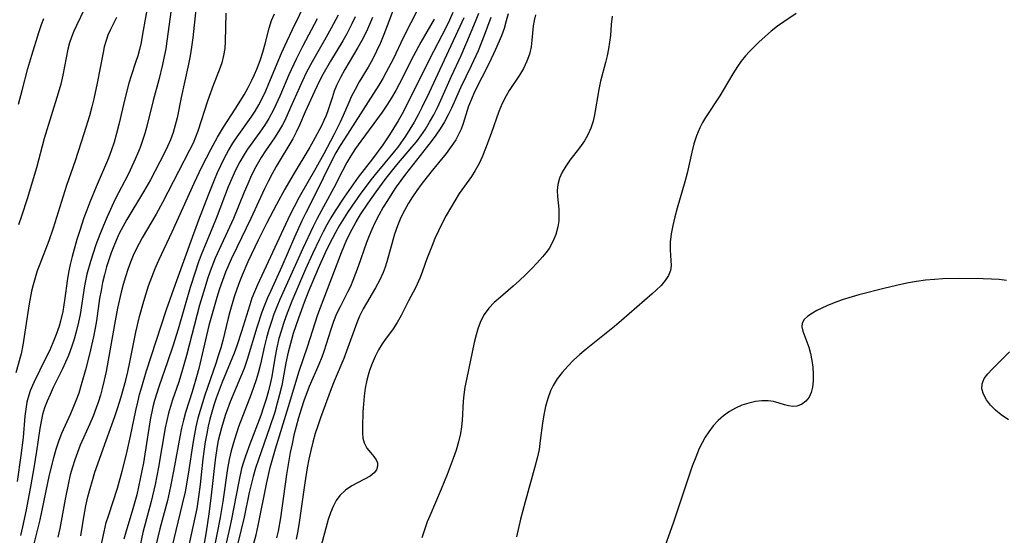
# Model space of a CAD drawing. Extents: x 1630312 to 1638514, y 2789211 to 2797413.
# Drawn here: x 1632822 to 1633025, y 2789349 to 2789455 of the extents above; entities that cross this region are included whole.
import ezdxf

# ---------------------------------------------------------------- set-up
doc = ezdxf.new("R2010")
doc.units = 0

msp = doc.modelspace()

# ---------------------------------------------------------------- linework, layer by layer
at = {"layer": 'WIL_025_Contours', "color": 0}
for points in [[(1632899.68, 2789459.02, 218), (1632897.73, 2789453.68, 218), (1632897.04, 2789451.91, 218), (1632896.3, 2789450.16, 218), (1632895.52, 2789448.44, 218), (1632894.67, 2789446.76, 218), (1632893.78, 2789445.19, 218), (1632891.95, 2789442.12, 218), (1632891.08, 2789440.58, 218), (1632890.36, 2789439.17, 218), (1632889.78, 2789437.85, 218), (1632888.66, 2789435.19, 218), (1632888.02, 2789433.8, 218), (1632886.71, 2789431.2, 218), (1632884.66, 2789427.29, 218), (1632883.04, 2789424.33, 218), (1632879.6, 2789418.34, 218), (1632878.52, 2789416.37, 218), (1632877.64, 2789414.63, 218), (1632870.97, 2789400.3, 218), (1632870.36, 2789398.85, 218), (1632869.85, 2789397.5, 218), (1632869.39, 2789396.13, 218), (1632867.68, 2789390.66, 218), (1632866.7, 2789387.69, 218), (1632866.15, 2789386.21, 218), (1632863.69, 2789380.18, 218), (1632863.06, 2789378.55, 218), (1632862.47, 2789376.91, 218), (1632862, 2789375.47, 218), (1632861.57, 2789374.03, 218), (1632861.18, 2789372.57, 218), (1632860.83, 2789371.11, 218), (1632860.52, 2789369.63, 218), (1632860.22, 2789367.89, 218), (1632859.76, 2789364.38, 218), (1632859.18, 2789359.09, 218), (1632858.86, 2789356.58, 218), (1632858.46, 2789354.14, 218), (1632858.16, 2789352.55, 218), (1632856.16, 2789343.41, 218)], [(1632848.55, 2789458.84, 238), (1632847.33, 2789451.95, 238), (1632846.99, 2789450.25, 238), (1632846.65, 2789448.8, 238), (1632846.31, 2789447.54, 238), (1632845.93, 2789446.31, 238), (1632844.94, 2789443.4, 238), (1632844.47, 2789441.84, 238), (1632843.63, 2789438.64, 238), (1632842.39, 2789433.34, 238), (1632841.93, 2789431.51, 238), (1632841.43, 2789429.7, 238), (1632840.84, 2789427.91, 238), (1632840.27, 2789426.4, 238), (1632837.73, 2789420.48, 238), (1632836.43, 2789417.3, 238), (1632835.81, 2789415.69, 238), (1632835.22, 2789414.07, 238), (1632834.36, 2789411.47, 238), (1632833.79, 2789409.62, 238), (1632832.81, 2789406.13, 238), (1632832.4, 2789404.49, 238), (1632832.06, 2789402.84, 238), (1632831.77, 2789401.07, 238), (1632831.31, 2789397.51, 238), (1632830.87, 2789394.77, 238), (1632830.41, 2789392.76, 238), (1632830.1, 2789391.73, 238), (1632829.52, 2789390.02, 238), (1632828.84, 2789388.34, 238), (1632828.11, 2789386.69, 238), (1632827.34, 2789385.06, 238), (1632824.89, 2789380.12, 238), (1632824.18, 2789378.44, 238), (1632823.86, 2789377.51, 238), (1632823.49, 2789376.09, 238), (1632823.23, 2789374.63, 238), (1632823.05, 2789373.19, 238), (1632822.68, 2789368.79, 238), (1632822.26, 2789365.08, 238), (1632821.48, 2789359.7, 238)], [(1632835.29, 2789457.08, 242), (1632833.71, 2789453.75, 242), (1632833.18, 2789452.57, 242), (1632832.7, 2789451.39, 242), (1632832.29, 2789450.18, 242), (1632831.94, 2789448.85, 242), (1632830.88, 2789443.49, 242), (1632830.44, 2789441.63, 242), (1632829.94, 2789439.78, 242), (1632827.07, 2789430.47, 242), (1632825.43, 2789424.42, 242), (1632823.54, 2789418.01, 242), (1632822.4, 2789414.43, 242), (1632821.77, 2789412.66, 242)], [(1632853.22, 2789457.08, 236), (1632852.34, 2789450.5, 236), (1632852.1, 2789448.96, 236), (1632851.79, 2789447.35, 236), (1632851.43, 2789445.74, 236), (1632850.63, 2789442.56, 236), (1632849.47, 2789438.28, 236), (1632848.16, 2789433.01, 236), (1632847.75, 2789431.52, 236), (1632847.31, 2789430.04, 236), (1632846.8, 2789428.58, 236), (1632846.3, 2789427.32, 236), (1632845.54, 2789425.57, 236), (1632844.32, 2789423.05, 236), (1632841.69, 2789417.91, 236), (1632840.02, 2789414.31, 236), (1632839.23, 2789412.49, 236), (1632838.48, 2789410.65, 236), (1632837.69, 2789408.51, 236), (1632837.1, 2789406.8, 236), (1632836.56, 2789405.07, 236), (1632835.85, 2789402.46, 236), (1632835.36, 2789400.1, 236), (1632834.44, 2789394.18, 236), (1632834.14, 2789392.58, 236), (1632833.73, 2789390.83, 236), (1632833.24, 2789389.1, 236), (1632832.68, 2789387.39, 236), (1632832.04, 2789385.71, 236), (1632831.45, 2789384.32, 236), (1632830.81, 2789382.95, 236), (1632828.89, 2789379.08, 236), (1632828.25, 2789377.69, 236), (1632827.66, 2789376.3, 236), (1632827.14, 2789374.89, 236), (1632826.72, 2789373.51, 236), (1632826.39, 2789372.08, 236), (1632826.14, 2789370.63, 236), (1632825.48, 2789365.95, 236), (1632824.92, 2789362.5, 236), (1632824.29, 2789359.02, 236), (1632823.31, 2789353.88, 236), (1632822.57, 2789350.38, 236), (1632822.13, 2789348.55, 236)], [(1632858.26, 2789457.04, 234), (1632857.67, 2789451.2, 234), (1632857.42, 2789449.26, 234), (1632857.13, 2789447.53, 234), (1632856.8, 2789445.81, 234), (1632855.29, 2789438.92, 234), (1632854.41, 2789434.75, 234), (1632854.04, 2789433.2, 234), (1632853.59, 2789431.66, 234), (1632853.06, 2789430.17, 234), (1632852.47, 2789428.81, 234), (1632851.82, 2789427.48, 234), (1632848.93, 2789421.96, 234), (1632847.53, 2789419.45, 234), (1632844.09, 2789413.77, 234), (1632843.22, 2789412.21, 234), (1632842.51, 2789410.84, 234), (1632841.86, 2789409.44, 234), (1632841.36, 2789408.27, 234), (1632840.82, 2789406.86, 234), (1632840.33, 2789405.43, 234), (1632839.88, 2789403.98, 234), (1632839.45, 2789402.37, 234), (1632839.08, 2789400.74, 234), (1632838.75, 2789399.1, 234), (1632838.46, 2789397.45, 234), (1632837.79, 2789392.88, 234), (1632837.55, 2789391.36, 234), (1632837.21, 2789389.56, 234), (1632836.4, 2789385.98, 234), (1632835.58, 2789382.74, 234), (1632834.69, 2789379.62, 234), (1632834.15, 2789377.96, 234), (1632833.55, 2789376.32, 234), (1632832.46, 2789373.67, 234), (1632830.6, 2789369.58, 234), (1632830.03, 2789368.17, 234), (1632829.43, 2789366.33, 234), (1632828.94, 2789364.6, 234), (1632828.07, 2789361.07, 234), (1632826.13, 2789351.8, 234), (1632824.61, 2789345.73, 234)], [(1632838.72, 2789346.17, 228), (1632839.37, 2789349.36, 228), (1632839.84, 2789351.24, 228), (1632840.26, 2789352.61, 228), (1632842.14, 2789358.36, 228), (1632843.12, 2789361.85, 228), (1632843.98, 2789365.37, 228), (1632844.85, 2789369.05, 228), (1632845.93, 2789374.34, 228), (1632846.32, 2789376.1, 228), (1632846.71, 2789377.67, 228), (1632847.13, 2789379.24, 228), (1632848.06, 2789382.34, 228), (1632852.25, 2789395.19, 228), (1632854.13, 2789400.41, 228), (1632856.33, 2789406.7, 228), (1632857.29, 2789409.37, 228), (1632858.91, 2789413.67, 228), (1632860.91, 2789418.87, 228), (1632862.13, 2789421.91, 228), (1632862.76, 2789423.41, 228), (1632863.43, 2789424.89, 228), (1632864.19, 2789426.45, 228), (1632865.01, 2789427.98, 228), (1632865.9, 2789429.46, 228), (1632866.81, 2789430.83, 228), (1632869.68, 2789434.85, 228), (1632870.49, 2789436.11, 228), (1632871.25, 2789437.41, 228), (1632871.99, 2789438.84, 228), (1632872.69, 2789440.31, 228), (1632873.34, 2789441.81, 228), (1632875.96, 2789448.03, 228), (1632877.09, 2789450.6, 228), (1632878.19, 2789452.95, 228), (1632881.12, 2789458.87, 228)], [(1632904.11, 2789457.28, 216), (1632901.09, 2789451.38, 216), (1632898.91, 2789446.84, 216), (1632897.53, 2789444.13, 216), (1632896.79, 2789442.81, 216), (1632895.97, 2789441.45, 216), (1632888.89, 2789430.42, 216), (1632888.03, 2789429, 216), (1632887.16, 2789427.5, 216), (1632886.25, 2789425.78, 216), (1632882.83, 2789418.79, 216), (1632880.92, 2789415.12, 216), (1632880.11, 2789413.47, 216), (1632878.6, 2789410.09, 216), (1632876, 2789404.03, 216), (1632873.65, 2789398.93, 216), (1632873.05, 2789397.57, 216), (1632872.48, 2789396.2, 216), (1632871.89, 2789394.64, 216), (1632870.83, 2789391.49, 216), (1632868.87, 2789384.89, 216), (1632868.22, 2789383.05, 216), (1632867.49, 2789381.23, 216), (1632865.36, 2789376.11, 216), (1632864.34, 2789373.35, 216), (1632863.55, 2789370.81, 216), (1632863.2, 2789369.5, 216), (1632862.91, 2789368.18, 216), (1632862.68, 2789367, 216), (1632862.27, 2789364.19, 216), (1632861.41, 2789356.25, 216), (1632860.98, 2789353.02, 216), (1632860.39, 2789349.35, 216), (1632859.56, 2789344.62, 216)], [(1632841.94, 2789455.38, 240), (1632840.71, 2789452.93, 240), (1632840.18, 2789451.75, 240), (1632839.72, 2789450.48, 240), (1632839.42, 2789449.37, 240), (1632839.16, 2789448.21, 240), (1632837.95, 2789441.87, 240), (1632837.27, 2789438.64, 240), (1632836.88, 2789437.02, 240), (1632836.36, 2789435.15, 240), (1632835.21, 2789431.42, 240), (1632833.4, 2789425.87, 240), (1632831.65, 2789420.76, 240), (1632828.89, 2789411.93, 240), (1632827.99, 2789409.34, 240), (1632826.14, 2789404.57, 240), (1632825.62, 2789403.15, 240), (1632825.15, 2789401.73, 240), (1632824.74, 2789400.28, 240), (1632824.44, 2789398.99, 240), (1632823.97, 2789396.39, 240), (1632822.94, 2789389.61, 240), (1632822.64, 2789387.82, 240), (1632822.27, 2789386.07, 240), (1632822.03, 2789385.07, 240), (1632821.21, 2789382.13, 240)], [(1632821.74, 2789437.53, 244), (1632822.51, 2789440.33, 244), (1632823.66, 2789444.89, 244), (1632824.47, 2789447.67, 244), (1632825.92, 2789452.3, 244), (1632826.52, 2789454, 244), (1632826.99, 2789455.24, 244)], [(1632864.49, 2789456.33, 232), (1632864.35, 2789450.48, 232), (1632864.23, 2789449.02, 232), (1632864, 2789447.59, 232), (1632863.61, 2789446.07, 232), (1632863.1, 2789444.58, 232), (1632861.94, 2789441.59, 232), (1632860.72, 2789438.17, 232), (1632858.73, 2789431.95, 232), (1632858.25, 2789430.7, 232), (1632857.71, 2789429.47, 232), (1632857.01, 2789428.06, 232), (1632854.68, 2789423.68, 232), (1632851.41, 2789417.23, 232), (1632850.12, 2789414.86, 232), (1632847.25, 2789409.95, 232), (1632846.02, 2789407.63, 232), (1632845.4, 2789406.31, 232), (1632844.84, 2789404.97, 232), (1632844.28, 2789403.45, 232), (1632843.77, 2789401.91, 232), (1632843.32, 2789400.35, 232), (1632842.91, 2789398.77, 232), (1632842.16, 2789395.46, 232), (1632841.52, 2789392.12, 232), (1632839.78, 2789382.41, 232), (1632839.41, 2789380.64, 232), (1632838.99, 2789378.89, 232), (1632838.62, 2789377.54, 232), (1632838.21, 2789376.2, 232), (1632837.75, 2789374.88, 232), (1632837.12, 2789373.22, 232), (1632836.43, 2789371.58, 232), (1632834.47, 2789367.2, 232), (1632833.88, 2789365.71, 232), (1632833.34, 2789364.21, 232), (1632832.86, 2789362.68, 232), (1632832.42, 2789361.06, 232), (1632832.03, 2789359.41, 232), (1632831.37, 2789356.1, 232), (1632830.27, 2789350.02, 232), (1632829.85, 2789348.21, 232)], [(1632834.6, 2789348.51, 230), (1632835.3, 2789352.79, 230), (1632835.65, 2789354.68, 230), (1632836.05, 2789356.57, 230), (1632836.49, 2789358.26, 230), (1632836.98, 2789359.94, 230), (1632837.51, 2789361.61, 230), (1632839.8, 2789368.19, 230), (1632841.61, 2789373.12, 230), (1632842.17, 2789374.77, 230), (1632842.89, 2789377.16, 230), (1632843.83, 2789380.62, 230), (1632844.25, 2789382.36, 230), (1632844.68, 2789384.3, 230), (1632845.94, 2789390.48, 230), (1632846.69, 2789393.72, 230), (1632847.55, 2789396.93, 230), (1632848.03, 2789398.52, 230), (1632848.55, 2789400.09, 230), (1632849.21, 2789401.86, 230), (1632849.93, 2789403.61, 230), (1632850.69, 2789405.35, 230), (1632853.43, 2789411.21, 230), (1632857.92, 2789421.21, 230), (1632859.53, 2789424.6, 230), (1632861.44, 2789428.34, 230), (1632862.76, 2789430.73, 230), (1632863.98, 2789432.76, 230), (1632866.4, 2789436.54, 230), (1632868.22, 2789439.49, 230), (1632869.07, 2789440.99, 230), (1632869.85, 2789442.52, 230), (1632870.37, 2789443.64, 230), (1632870.85, 2789444.77, 230), (1632871.52, 2789446.54, 230), (1632872.1, 2789448.28, 230), (1632872.6, 2789450, 230), (1632873.41, 2789453.24, 230), (1632873.9, 2789454.78, 230), (1632874.5, 2789456.2, 230)], [(1632883.26, 2789455.11, 226), (1632880.24, 2789449.43, 226), (1632878.94, 2789446.85, 226), (1632877.45, 2789443.56, 226), (1632875.58, 2789439.18, 226), (1632874.35, 2789436.52, 226), (1632873.32, 2789434.6, 226), (1632872.44, 2789433.17, 226), (1632871.48, 2789431.79, 226), (1632868.96, 2789428.27, 226), (1632868.24, 2789427.16, 226), (1632867.35, 2789425.63, 226), (1632866.49, 2789423.95, 226), (1632865.7, 2789422.22, 226), (1632864.96, 2789420.46, 226), (1632862.46, 2789413.98, 226), (1632861.84, 2789412.42, 226), (1632860.06, 2789408.1, 226), (1632859.41, 2789406.48, 226), (1632858.8, 2789404.8, 226), (1632858.22, 2789403.12, 226), (1632857.13, 2789399.71, 226), (1632854.63, 2789391.1, 226), (1632853.57, 2789387.65, 226), (1632852.48, 2789384.42, 226), (1632850.72, 2789379.43, 226), (1632850.16, 2789377.73, 226), (1632849.78, 2789376.43, 226), (1632849.45, 2789375.13, 226), (1632848.89, 2789372.46, 226), (1632847.47, 2789363.55, 226), (1632846.84, 2789360.25, 226), (1632846.49, 2789358.61, 226), (1632846.11, 2789356.98, 226), (1632845.61, 2789355.05, 226), (1632845.19, 2789353.58, 226), (1632843.86, 2789349.24, 226), (1632843.46, 2789347.8, 226)], [(1632887.59, 2789455.92, 224), (1632886.17, 2789453.18, 224), (1632884.8, 2789450.74, 224), (1632882.85, 2789447.38, 224), (1632881.91, 2789445.68, 224), (1632881.05, 2789444.01, 224), (1632880.25, 2789442.32, 224), (1632877.81, 2789436.82, 224), (1632876.59, 2789434.17, 224), (1632876.12, 2789433.26, 224), (1632875.32, 2789431.89, 224), (1632874.46, 2789430.56, 224), (1632872.66, 2789427.91, 224), (1632871.78, 2789426.56, 224), (1632871.19, 2789425.59, 224), (1632870.64, 2789424.6, 224), (1632869.78, 2789422.89, 224), (1632868.99, 2789421.14, 224), (1632868.24, 2789419.36, 224), (1632866.02, 2789413.97, 224), (1632862.29, 2789405.75, 224), (1632861.25, 2789403.1, 224), (1632860.68, 2789401.48, 224), (1632860.11, 2789399.68, 224), (1632859.06, 2789396.06, 224), (1632856.37, 2789385.67, 224), (1632855.43, 2789382.35, 224), (1632854.71, 2789380.09, 224), (1632853.51, 2789376.53, 224), (1632853.08, 2789375.19, 224), (1632852.68, 2789373.84, 224), (1632852.31, 2789372.31, 224), (1632851.99, 2789370.76, 224), (1632850.6, 2789362.64, 224), (1632849.91, 2789359.08, 224), (1632849.1, 2789355.56, 224), (1632847.39, 2789349.18, 224), (1632846.73, 2789346.24, 224)], [(1632891.12, 2789455.58, 222), (1632890.45, 2789454.12, 222), (1632889.37, 2789452.04, 222), (1632888.56, 2789450.61, 222), (1632886.02, 2789446.43, 222), (1632884.42, 2789443.66, 222), (1632883.81, 2789442.49, 222), (1632882.71, 2789440.17, 222), (1632880.8, 2789435.94, 222), (1632879.65, 2789433.22, 222), (1632878.99, 2789431.75, 222), (1632878.27, 2789430.4, 222), (1632874.87, 2789424.71, 222), (1632874.01, 2789423.16, 222), (1632873.18, 2789421.58, 222), (1632872.45, 2789420.08, 222), (1632869.63, 2789413.97, 222), (1632866.71, 2789408, 222), (1632865.55, 2789405.55, 222), (1632864.41, 2789402.89, 222), (1632863.76, 2789401.17, 222), (1632863.16, 2789399.44, 222), (1632862.6, 2789397.69, 222), (1632861.76, 2789394.79, 222), (1632860.99, 2789391.88, 222), (1632858.87, 2789383.05, 222), (1632858.42, 2789381.33, 222), (1632857.51, 2789378.22, 222), (1632856.18, 2789373.94, 222), (1632855.73, 2789372.37, 222), (1632855.33, 2789370.69, 222), (1632854.96, 2789368.94, 222), (1632853.71, 2789361.86, 222), (1632853.09, 2789358.65, 222), (1632852.43, 2789355.79, 222), (1632850.87, 2789349.93, 222), (1632850.06, 2789346.48, 222)], [(1632894.65, 2789455.43, 220), (1632893.64, 2789453.02, 220), (1632893.09, 2789451.84, 220), (1632892.51, 2789450.68, 220), (1632891.68, 2789449.2, 220), (1632888.99, 2789444.68, 220), (1632888.09, 2789443.05, 220), (1632887.3, 2789441.39, 220), (1632886.81, 2789440.19, 220), (1632886.35, 2789438.86, 220), (1632885.55, 2789436.37, 220), (1632885.14, 2789435.23, 220), (1632884.68, 2789434.15, 220), (1632884.17, 2789433.1, 220), (1632882.48, 2789429.94, 220), (1632881.74, 2789428.64, 220), (1632878.32, 2789422.94, 220), (1632876.6, 2789419.99, 220), (1632874.89, 2789416.85, 220), (1632872.84, 2789412.91, 220), (1632871.16, 2789409.51, 220), (1632869.02, 2789405.01, 220), (1632867.83, 2789402.3, 220), (1632867.29, 2789400.92, 220), (1632866.72, 2789399.39, 220), (1632866.21, 2789397.83, 220), (1632865.28, 2789394.7, 220), (1632864.86, 2789393.12, 220), (1632863.82, 2789388.81, 220), (1632863.41, 2789387.3, 220), (1632862.92, 2789385.66, 220), (1632862.39, 2789384.03, 220), (1632860.12, 2789377.52, 220), (1632859.15, 2789374.37, 220), (1632858.72, 2789372.78, 220), (1632858.31, 2789371.02, 220), (1632858.01, 2789369.49, 220), (1632857.75, 2789367.96, 220), (1632856.73, 2789361.21, 220), (1632856.07, 2789357.56, 220), (1632855.5, 2789355.03, 220), (1632854.15, 2789349.62, 220), (1632853.47, 2789346.71, 220)], [(1632907.39, 2789455.05, 214), (1632904.61, 2789450.32, 214), (1632903.13, 2789447.52, 214), (1632900.26, 2789441.78, 214), (1632899.47, 2789440.33, 214), (1632898.59, 2789438.83, 214), (1632897.66, 2789437.36, 214), (1632896.65, 2789435.88, 214), (1632892.26, 2789429.93, 214), (1632891.2, 2789428.41, 214), (1632890.2, 2789426.85, 214), (1632889.42, 2789425.52, 214), (1632888.49, 2789423.8, 214), (1632886.72, 2789420.31, 214), (1632883.29, 2789413.98, 214), (1632882.45, 2789412.34, 214), (1632880.31, 2789407.78, 214), (1632875.56, 2789397.24, 214), (1632874.95, 2789395.75, 214), (1632874.38, 2789394.24, 214), (1632873.85, 2789392.72, 214), (1632873.32, 2789391.04, 214), (1632872.85, 2789389.35, 214), (1632872.43, 2789387.66, 214), (1632871.61, 2789383.9, 214), (1632871.15, 2789382.05, 214), (1632870.75, 2789380.71, 214), (1632869.69, 2789377.7, 214), (1632867.11, 2789370.98, 214), (1632866.22, 2789368.4, 214), (1632865.54, 2789366.04, 214), (1632865.13, 2789364.24, 214), (1632864.8, 2789362.42, 214), (1632863.82, 2789355.6, 214), (1632863.28, 2789352.27, 214), (1632862.63, 2789348.77, 214), (1632861.73, 2789344.33, 214)], [(1632911.23, 2789456.44, 212), (1632910.52, 2789454.85, 212), (1632909.76, 2789453.27, 212), (1632906.4, 2789446.82, 212), (1632902.33, 2789438.51, 212), (1632900.77, 2789435.54, 212), (1632899.95, 2789434.09, 212), (1632899.1, 2789432.65, 212), (1632898.21, 2789431.24, 212), (1632896.78, 2789429.14, 212), (1632894.69, 2789426.29, 212), (1632891.75, 2789422.45, 212), (1632890.76, 2789421.1, 212), (1632888.83, 2789418.33, 212), (1632886.99, 2789415.51, 212), (1632886.11, 2789414.07, 212), (1632885.29, 2789412.66, 212), (1632884.5, 2789411.2, 212), (1632883.74, 2789409.71, 212), (1632882.3, 2789406.69, 212), (1632880.87, 2789403.48, 212), (1632878.06, 2789396.92, 212), (1632876.88, 2789393.86, 212), (1632876.34, 2789392.31, 212), (1632875.85, 2789390.75, 212), (1632875.4, 2789389.18, 212), (1632874.89, 2789387, 212), (1632874.62, 2789385.56, 212), (1632873.91, 2789381.38, 212), (1632873.66, 2789380.11, 212), (1632873.26, 2789378.44, 212), (1632872.78, 2789376.72, 212), (1632872.24, 2789375.01, 212), (1632871.66, 2789373.32, 212), (1632869.39, 2789367.4, 212), (1632868.49, 2789364.93, 212), (1632868.08, 2789363.68, 212), (1632867.72, 2789362.38, 212), (1632867.12, 2789359.74, 212), (1632865.58, 2789351.6, 212), (1632865.23, 2789350, 212), (1632863.89, 2789344.23, 212)], [(1632913.49, 2789455.36, 210), (1632912.71, 2789453.56, 210), (1632909.46, 2789446.63, 210), (1632906.37, 2789439.93, 210), (1632904.88, 2789436.88, 210), (1632904.09, 2789435.36, 210), (1632903.26, 2789433.85, 210), (1632902.39, 2789432.38, 210), (1632901.48, 2789430.93, 210), (1632900.51, 2789429.53, 210), (1632899.87, 2789428.68, 210), (1632899.21, 2789427.85, 210), (1632895.2, 2789423.02, 210), (1632894.12, 2789421.64, 210), (1632892.17, 2789419, 210), (1632890.41, 2789416.47, 210), (1632889.55, 2789415.18, 210), (1632887.84, 2789412.45, 210), (1632887.03, 2789411.05, 210), (1632885.68, 2789408.47, 210), (1632884.92, 2789406.88, 210), (1632883.48, 2789403.66, 210), (1632881.45, 2789398.78, 210), (1632880.59, 2789396.6, 210), (1632879.41, 2789393.43, 210), (1632878.36, 2789390.22, 210), (1632877.99, 2789388.96, 210), (1632877.33, 2789386.41, 210), (1632876.85, 2789384.17, 210), (1632875.97, 2789379.51, 210), (1632875.55, 2789377.68, 210), (1632875.06, 2789375.85, 210), (1632874.53, 2789374.04, 210), (1632873.47, 2789370.79, 210), (1632871.17, 2789364.22, 210), (1632870.59, 2789362.48, 210), (1632870.08, 2789360.76, 210), (1632869.66, 2789359.1, 210), (1632869.28, 2789357.43, 210), (1632868.22, 2789352.39, 210), (1632866.34, 2789344.48, 210)], [(1632869.85, 2789345.45, 208), (1632870.7, 2789348.74, 208), (1632871.14, 2789350.61, 208), (1632872.92, 2789359.53, 208), (1632873.61, 2789362.59, 208), (1632873.98, 2789364.06, 208), (1632874.67, 2789366.42, 208), (1632877.41, 2789375.17, 208), (1632879.55, 2789382.45, 208), (1632881.32, 2789387.47, 208), (1632883.44, 2789394.13, 208), (1632883.95, 2789395.59, 208), (1632888.28, 2789406.92, 208), (1632889.43, 2789409.63, 208), (1632890.49, 2789411.76, 208), (1632891.34, 2789413.27, 208), (1632892.23, 2789414.75, 208), (1632893.78, 2789417.13, 208), (1632895.42, 2789419.47, 208), (1632897.53, 2789422.29, 208), (1632898.62, 2789423.67, 208), (1632899.73, 2789425.03, 208), (1632902.8, 2789428.64, 208), (1632903.73, 2789429.8, 208), (1632904.62, 2789430.98, 208), (1632905.57, 2789432.39, 208), (1632906.46, 2789433.85, 208), (1632907.29, 2789435.33, 208), (1632908.06, 2789436.83, 208), (1632908.79, 2789438.34, 208), (1632910.97, 2789443.28, 208), (1632912.93, 2789447.59, 208), (1632914.9, 2789452.12, 208), (1632916.05, 2789454.9, 208), (1632916.59, 2789456.31, 208)], [(1632919.07, 2789455.39, 206), (1632917.7, 2789451.7, 206), (1632916.42, 2789448.52, 206), (1632915.04, 2789445.41, 206), (1632912.84, 2789440.91, 206), (1632910.95, 2789436.72, 206), (1632910.28, 2789435.35, 206), (1632909.5, 2789433.88, 206), (1632908.62, 2789432.45, 206), (1632907.73, 2789431.14, 206), (1632906.78, 2789429.87, 206), (1632901.5, 2789423.13, 206), (1632899.58, 2789420.48, 206), (1632898.64, 2789419.1, 206), (1632897.74, 2789417.69, 206), (1632896.88, 2789416.27, 206), (1632896.01, 2789414.67, 206), (1632895.19, 2789413.05, 206), (1632894.57, 2789411.71, 206), (1632893.99, 2789410.36, 206), (1632893.46, 2789408.99, 206), (1632891.75, 2789404.03, 206), (1632890.66, 2789401.15, 206), (1632890.14, 2789399.95, 206), (1632889.56, 2789398.78, 206), (1632887.99, 2789395.75, 206), (1632887.3, 2789394.29, 206), (1632886.66, 2789392.68, 206), (1632886.08, 2789391.03, 206), (1632884.63, 2789386.53, 206), (1632884.22, 2789385.38, 206), (1632883.61, 2789383.82, 206), (1632881.66, 2789379.32, 206), (1632880.57, 2789376.38, 206), (1632879.99, 2789374.63, 206), (1632879.44, 2789372.86, 206), (1632878.94, 2789371.07, 206), (1632878.5, 2789369.28, 206), (1632878.1, 2789367.49, 206), (1632877.74, 2789365.68, 206), (1632876.97, 2789361.13, 206), (1632875.73, 2789352.24, 206), (1632875.23, 2789349.47, 206), (1632874.93, 2789348.1, 206)], [(1632922.63, 2789456.19, 204), (1632922.24, 2789454.7, 204), (1632921.79, 2789453.15, 204), (1632921.27, 2789451.65, 204), (1632920.01, 2789448.78, 204), (1632918.72, 2789445.98, 204), (1632915.73, 2789440.09, 204), (1632915.05, 2789438.57, 204), (1632914.48, 2789437.11, 204), (1632913.34, 2789433.54, 204), (1632912.92, 2789432.4, 204), (1632912.42, 2789431.29, 204), (1632911.84, 2789430.21, 204), (1632910.9, 2789428.78, 204), (1632909.84, 2789427.39, 204), (1632906.69, 2789423.53, 204), (1632904.71, 2789420.97, 204), (1632903.79, 2789419.7, 204), (1632902.91, 2789418.41, 204), (1632902.08, 2789417.09, 204), (1632901.27, 2789415.63, 204), (1632900.53, 2789414.15, 204), (1632899.82, 2789412.47, 204), (1632899.22, 2789410.75, 204), (1632898.84, 2789409.48, 204), (1632897.67, 2789405.04, 204), (1632897.31, 2789403.9, 204), (1632896.89, 2789402.79, 204), (1632896.13, 2789401.19, 204), (1632895.27, 2789399.64, 204), (1632892.76, 2789395.3, 204), (1632892.01, 2789393.83, 204), (1632891.44, 2789392.47, 204), (1632889.35, 2789386.61, 204), (1632888.76, 2789385.1, 204), (1632886.77, 2789380.4, 204), (1632886.14, 2789378.81, 204), (1632884, 2789372.85, 204), (1632883.43, 2789371.22, 204), (1632882.9, 2789369.58, 204), (1632882.4, 2789367.85, 204), (1632881.97, 2789366.1, 204), (1632881.58, 2789364.33, 204), (1632881.23, 2789362.55, 204), (1632880.73, 2789359.46, 204), (1632879.59, 2789351.24, 204), (1632879.31, 2789349.53, 204), (1632878.99, 2789347.84, 204)], [(1632928.25, 2789455.93, 202), (1632927.98, 2789454.8, 202), (1632927.78, 2789453.66, 202), (1632927.62, 2789452.21, 202), (1632927.54, 2789450.77, 202), (1632927.39, 2789449.35, 202), (1632927.04, 2789447.86, 202), (1632926.49, 2789446.38, 202), (1632925.78, 2789444.92, 202), (1632924.95, 2789443.5, 202), (1632922.87, 2789440.39, 202), (1632922.19, 2789439.25, 202), (1632921.38, 2789437.66, 202), (1632920.68, 2789436.02, 202), (1632919.13, 2789431.5, 202), (1632917.99, 2789428.36, 202), (1632917.35, 2789426.82, 202), (1632916.64, 2789425.31, 202), (1632915.85, 2789423.85, 202), (1632915.08, 2789422.64, 202), (1632912.57, 2789419.08, 202), (1632911.62, 2789417.62, 202), (1632910.72, 2789416.11, 202), (1632909.86, 2789414.57, 202), (1632909.05, 2789413, 202), (1632908.27, 2789411.41, 202), (1632907.54, 2789409.8, 202), (1632906.95, 2789408.42, 202), (1632905.88, 2789405.66, 202), (1632904.97, 2789403.06, 202), (1632904.49, 2789401.8, 202), (1632904.19, 2789401.06, 202), (1632903.53, 2789399.68, 202), (1632902.12, 2789396.98, 202), (1632900.62, 2789393.93, 202), (1632899.8, 2789392.48, 202), (1632898.95, 2789391.23, 202), (1632897.13, 2789388.8, 202), (1632896.66, 2789388.12, 202), (1632895.9, 2789386.85, 202), (1632895.22, 2789385.49, 202), (1632894.63, 2789384.08, 202), (1632894.1, 2789382.61, 202), (1632893.79, 2789381.63, 202), (1632893.52, 2789380.63, 202), (1632893.19, 2789378.99, 202), (1632892.96, 2789377.34, 202), (1632892.8, 2789375.69, 202), (1632892.7, 2789374.08, 202), (1632892.59, 2789370.92, 202), (1632892.6, 2789369.74, 202), (1632892.71, 2789368.65, 202), (1632892.96, 2789367.67, 202), (1632893.54, 2789366.61, 202), (1632894.26, 2789365.7, 202), (1632894.98, 2789364.85, 202), (1632895.43, 2789364.21, 202), (1632895.7, 2789363.55, 202), (1632895.73, 2789362.85, 202), (1632895.51, 2789362.15, 202), (1632895.06, 2789361.51, 202), (1632894.18, 2789360.82, 202), (1632890.42, 2789358.79, 202), (1632889.12, 2789357.91, 202), (1632887.98, 2789356.84, 202), (1632887.21, 2789355.78, 202), (1632886.57, 2789354.58, 202), (1632886.03, 2789353.26, 202), (1632885.57, 2789351.87, 202), (1632883.81, 2789345.46, 202)], [(1632944.09, 2789455.68, 200), (1632943.88, 2789453.94, 200), (1632943.71, 2789451.7, 200), (1632943.54, 2789450.32, 200), (1632943.32, 2789448.93, 200), (1632943.04, 2789447.54, 200), (1632942.7, 2789446.15, 200), (1632941.64, 2789442.27, 200), (1632941.29, 2789440.53, 200), (1632940.45, 2789435.34, 200), (1632940.16, 2789434, 200), (1632939.69, 2789432.59, 200), (1632939.08, 2789431.24, 200), (1632938.34, 2789429.95, 200), (1632937.34, 2789428.55, 200), (1632935.35, 2789426, 200), (1632934.5, 2789424.78, 200), (1632933.77, 2789423.54, 200), (1632933.2, 2789422.27, 200), (1632932.85, 2789420.97, 200), (1632932.75, 2789419.75, 200), (1632932.81, 2789418.49, 200), (1632933.05, 2789415.89, 200), (1632933.1, 2789414.68, 200), (1632933.05, 2789413.45, 200), (1632932.88, 2789412.23, 200), (1632932.48, 2789410.68, 200), (1632931.87, 2789409.18, 200), (1632931.06, 2789407.76, 200), (1632930.43, 2789406.9, 200), (1632929.74, 2789406.06, 200), (1632928.63, 2789404.81, 200), (1632927.46, 2789403.56, 200), (1632926.24, 2789402.34, 200), (1632924.98, 2789401.14, 200), (1632923.68, 2789399.98, 200), (1632921.03, 2789397.75, 200), (1632919.78, 2789396.63, 200), (1632918.65, 2789395.44, 200), (1632917.69, 2789394.16, 200), (1632916.99, 2789392.85, 200), (1632916.45, 2789391.44, 200), (1632916.02, 2789389.95, 200), (1632915.65, 2789388.41, 200), (1632914.02, 2789380.77, 200), (1632913.71, 2789379.17, 200), (1632913.49, 2789377.56, 200), (1632913.38, 2789376.26, 200), (1632913.16, 2789372.3, 200), (1632913.02, 2789370.96, 200), (1632912.81, 2789369.62, 200), (1632912.42, 2789367.88, 200), (1632911.92, 2789366.15, 200), (1632911.33, 2789364.43, 200), (1632910.1, 2789361.18, 200), (1632908.85, 2789358.12, 200), (1632906.49, 2789352.63, 200), (1632905.98, 2789351.4, 200), (1632905.37, 2789349.77, 200), (1632904.84, 2789348.12, 200)], [(1632981.95, 2789456.23, 198), (1632979.44, 2789454.54, 198), (1632978.14, 2789453.6, 198), (1632976.84, 2789452.57, 198), (1632975.56, 2789451.47, 198), (1632974.29, 2789450.31, 198), (1632973.25, 2789449.32, 198), (1632972.37, 2789448.42, 198), (1632971.52, 2789447.48, 198), (1632970.66, 2789446.41, 198), (1632969.86, 2789445.29, 198), (1632968.91, 2789443.81, 198), (1632966.22, 2789439.25, 198), (1632963.31, 2789434.8, 198), (1632962.67, 2789433.73, 198), (1632962.09, 2789432.63, 198), (1632961.44, 2789431.03, 198), (1632960.92, 2789429.37, 198), (1632960.48, 2789427.66, 198), (1632959.52, 2789423.31, 198), (1632959.04, 2789421.5, 198), (1632957.45, 2789416.08, 198), (1632956.97, 2789414.27, 198), (1632956.56, 2789412.49, 198), (1632956.24, 2789410.76, 198), (1632956.04, 2789409.09, 198), (1632955.99, 2789407.52, 198), (1632956.16, 2789405.29, 198), (1632956.2, 2789404.25, 198), (1632956.07, 2789403.25, 198), (1632955.66, 2789402.19, 198), (1632954.99, 2789401.16, 198), (1632954.13, 2789400.14, 198), (1632953.13, 2789399.15, 198), (1632952.28, 2789398.39, 198), (1632945.96, 2789392.9, 198), (1632944.52, 2789391.7, 198), (1632938.7, 2789387.03, 198), (1632937.37, 2789385.89, 198), (1632936.1, 2789384.71, 198), (1632934.9, 2789383.49, 198), (1632933.77, 2789382.22, 198), (1632932.76, 2789380.89, 198), (1632931.9, 2789379.49, 198), (1632931.37, 2789378.4, 198), (1632930.78, 2789376.81, 198), (1632930.33, 2789375.16, 198), (1632929.98, 2789373.46, 198), (1632929.7, 2789371.74, 198), (1632929.26, 2789368.15, 198), (1632928.99, 2789366.29, 198), (1632928.61, 2789364.5, 198), (1632928.15, 2789362.73, 198), (1632926.15, 2789355.55, 198), (1632925.2, 2789351.92, 198), (1632924.33, 2789348.27, 198)], [(1633025.3, 2789401.17, 196), (1633023.78, 2789401.35, 196), (1633022.19, 2789401.45, 196), (1633020.53, 2789401.5, 196), (1633015.52, 2789401.55, 196), (1633012.16, 2789401.49, 196), (1633010.48, 2789401.4, 196), (1633008.62, 2789401.23, 196), (1633006.77, 2789400.99, 196), (1633005.15, 2789400.7, 196), (1633003.53, 2789400.37, 196), (1633000.31, 2789399.61, 196), (1632994.91, 2789398.19, 196), (1632991.46, 2789397.15, 196), (1632989.83, 2789396.59, 196), (1632988.29, 2789395.97, 196), (1632987.23, 2789395.47, 196), (1632986.24, 2789394.95, 196), (1632985.34, 2789394.43, 196), (1632984.36, 2789393.79, 196), (1632983.62, 2789393.13, 196), (1632983.2, 2789392.39, 196), (1632983.14, 2789391.59, 196), (1632983.34, 2789390.69, 196), (1632984.57, 2789387.43, 196), (1632984.94, 2789386.1, 196), (1632985.22, 2789384.7, 196), (1632985.41, 2789383.27, 196), (1632985.49, 2789381.84, 196), (1632985.47, 2789380.45, 196), (1632985.33, 2789379.14, 196), (1632985.07, 2789378.07, 196), (1632984.66, 2789377.13, 196), (1632983.97, 2789376.25, 196), (1632983.1, 2789375.62, 196), (1632982.12, 2789375.27, 196), (1632981.27, 2789375.2, 196), (1632980.41, 2789375.3, 196), (1632979.56, 2789375.51, 196), (1632978.47, 2789375.89, 196), (1632977.33, 2789376.23, 196), (1632976.17, 2789376.37, 196), (1632974.9, 2789376.36, 196), (1632973.56, 2789376.2, 196), (1632972.19, 2789375.9, 196), (1632970.81, 2789375.46, 196), (1632969.47, 2789374.87, 196), (1632968.22, 2789374.14, 196), (1632967.03, 2789373.27, 196), (1632965.92, 2789372.28, 196), (1632964.89, 2789371.19, 196), (1632963.95, 2789369.99, 196), (1632963.24, 2789368.88, 196), (1632962.6, 2789367.71, 196), (1632962.02, 2789366.49, 196), (1632961.27, 2789364.7, 196), (1632960.57, 2789362.86, 196), (1632959.37, 2789359.34, 196), (1632956.65, 2789351.1, 196), (1632953.34, 2789341.9, 196)], [(1633025.72, 2789372.46, 196), (1633024.23, 2789373.44, 196), (1633023.04, 2789374.42, 196), (1633022.02, 2789375.48, 196), (1633021.19, 2789376.59, 196), (1633020.58, 2789377.71, 196), (1633020.25, 2789378.82, 196), (1633020.26, 2789379.89, 196), (1633020.69, 2789380.93, 196), (1633021.44, 2789381.94, 196), (1633022.41, 2789382.96, 196), (1633024.72, 2789385.22, 196), (1633025.94, 2789386.48, 196)]]:
    msp.add_polyline3d(points, dxfattribs=at)

doc.saveas('drawing.dxf')
